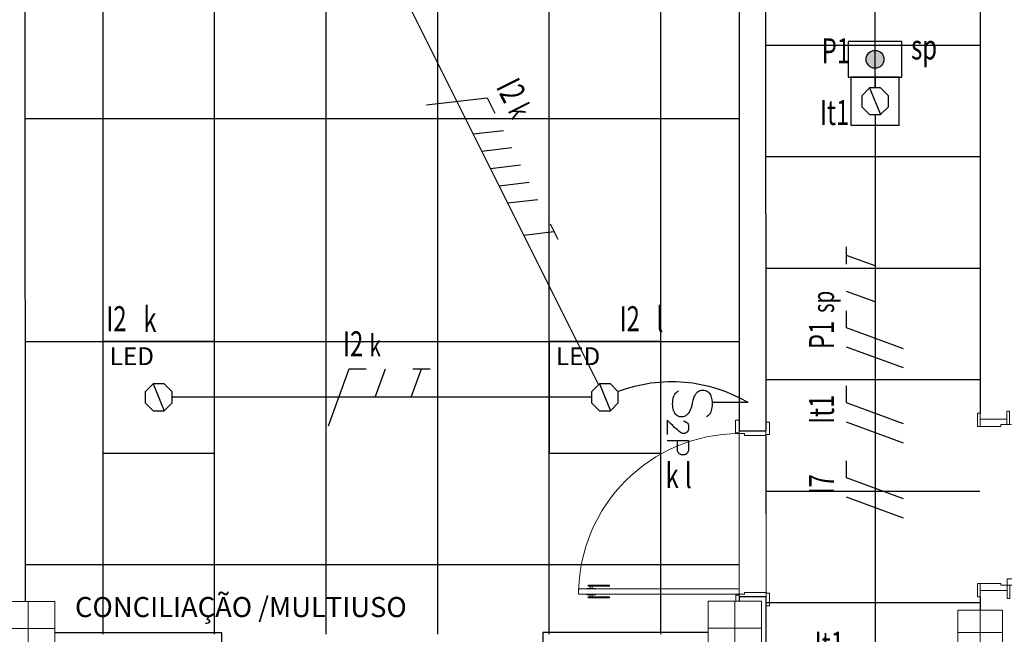
# Model space of a CAD drawing. Extents: x -197 to 50, y -183 to 16.
# Drawn here: x -93 to -87, y -93 to -90 of the extents above; entities that cross this region are included whole.
import ezdxf
from ezdxf.enums import TextEntityAlignment as Align

# ---------------------------------------------------------------- set-up
doc = ezdxf.new("R2010")
doc.units = 0
doc.linetypes.add('210515-TJBA_JEFS_BASE_PL_PE_01-01_R00$0$Traço', pattern=[0.00635, 0.003175, -0.003175])
doc.linetypes.add('ELETRODUTO_TETO', pattern=[1000, 1000, 0])
for name, color, linetype, lineweight in [('210515-TJBA_JEFS_BASE_PL_PE_01-01_R00$0$_Hidden Lines_', 7, '210515-TJBA_JEFS_BASE_PL_PE_01-01_R00$0$Traço', 18), ('210515-TJBA_JEFS_BASE_PL_PE_01-01_R00$0$Doors', 7, 'Continuous', 9), ('210515-TJBA_JEFS_BASE_PL_PE_01-01_R00$0$Doors-1', 7, 'Continuous', 18), ('210515-TJBA_JEFS_BASE_PL_PE_01-01_R00$0$FORRO', 1, 'Continuous', 25), ('210515-TJBA_JEFS_BASE_PL_PE_01-01_R00$0$Frame_Mullion', 7, 'Continuous', 18), ('210515-TJBA_JEFS_BASE_PL_PE_01-01_R00$0$FUT-ESQUADRIA CORTADA', 7, 'Continuous', 18), ('210515-TJBA_JEFS_BASE_PL_PE_01-01_R00$0$FUT-ESQUADRIA VISTA', 7, 'Continuous', 9), ('210515-TJBA_JEFS_BASE_PL_PE_01-01_R00$0$FUT-ESTRUTURA CORTADA', 7, 'Continuous', 9), ('210515-TJBA_JEFS_BASE_PL_PE_01-01_R00$0$FUT-ESTRUTURA VISTA', 7, 'Continuous', 9), ('210515-TJBA_JEFS_BASE_PL_PE_01-01_R00$0$FUT-PAREDE CORTADA', 7, 'Continuous', 25), ('210515-TJBA_JEFS_BASE_PL_PE_01-01_R00$0$FUT-PISO VISTO', 7, 'Continuous', 9), ('210515-TJBA_JEFS_BASE_PL_PE_01-01_R00$0$Giro da planta', 7, 'Continuous', 9), ('210515-TJBA_JEFS_BASE_PL_PE_01-01_R00$0$Texto Arq', 7, 'Continuous', 9), ('210515-TJBA_JEFS_BASE_PL_PE_01-01_R00$0$Windows-1', 7, 'Continuous', 25)]:
    doc.layers.add(name, color=color, linetype=linetype, lineweight=lineweight)
for name, color, linetype in [('Cabo PP', 7, 'Continuous'), ('CAIXAS', 2, 'Continuous'), ('ELETRODUTO_TETO_ILU', 3, 'Continuous'), ('FIACAO', 210, 'Continuous'), ('INDICACAO_CIRCUITO', 2, 'Continuous'), ('INDICACAO_CIRCUITO_FIA', 2, 'Continuous'), ('INDICACAO_INTERRUPTOR', 2, 'Continuous'), ('INDICACAO_INTERRUPTOR_FIA', 2, 'Continuous'), ('INTERRUPTOR', 3, 'Continuous'), ('INTERRUPTOR - SENSOR', 7, 'Continuous'), ('LUMINÁRIAS_LED', 3, 'Continuous')]:
    doc.layers.add(name, color=color, linetype=linetype)
doc.styles.add('210515-TJBA_JEFS_BASE_PL_PE_01-01_R00$0$Arial_3', font='arial.ttf', dxfattribs={"height": 0.375})
doc.styles.add('ROMANS', font='simplex.shx')

# ---------------------------------------------------------------- blocks, each defined once
blk = doc.blocks.new('*U0', base_point=(-108.5718, -81.7504))
blk.add_lwpolyline([(-108.8843, -82.0629), (-108.2593, -82.0629), (-108.2593, -81.4379), (-108.8843, -81.4379)], close=True)
at = {"color": 9, "style": 'ROMANS'}
blk.add_text('LED', height=0.1, dxfattribs=at).set_placement((-108.8465, -81.5699))
blk = doc.blocks.new('*U219', base_point=(-108.1207, -102.7394))
blk.add_line((-108.1518, -102.6644), (-108.0896, -102.8144))
blk.add_lwpolyline([(-108.1518, -102.6644), (-108.1957, -102.7083), (-108.1957, -102.7704), (-108.1518, -102.8144), (-108.0896, -102.8144), (-108.0457, -102.7704), (-108.0457, -102.7083), (-108.0896, -102.6644)], close=True)
blk = doc.blocks.new('*U220', base_point=(-91.9483, -91.7719))
at = {"linetype": 'Continuous'}
blk.add_lwpolyline([(-91.9483, -91.772, 1), (-91.9483, -91.7718, 1), (-91.9483, -91.772, 1)], format="xyb", dxfattribs=at)
blk = doc.blocks.new('*U221', base_point=(-108.1207, -102.7394))
blk.add_line((-108.1518, -102.6644), (-108.0896, -102.8144))
blk.add_lwpolyline([(-108.1518, -102.6644), (-108.1957, -102.7083), (-108.1957, -102.7704), (-108.1518, -102.8144), (-108.0896, -102.8144), (-108.0457, -102.7704), (-108.0457, -102.7083), (-108.0896, -102.6644)], close=True)
blk = doc.blocks.new('*U222', base_point=(-89.4483, -91.7719))
at = {"linetype": 'Continuous'}
blk.add_lwpolyline([(-89.4483, -91.772, 1), (-89.4483, -91.7718, 1), (-89.4483, -91.772, 1)], format="xyb", dxfattribs=at)
blk = doc.blocks.new('*U255', base_point=(-89.4929, -99.1774))
at = {"linetype": 'Continuous'}
blk.add_lwpolyline([(-89.4929, -99.1775, 1), (-89.4929, -99.1773, 1), (-89.4929, -99.1775, 1)], format="xyb", dxfattribs=at)
blk = doc.blocks.new('*U254', base_point=(-98.3456, -107.4032))
blk.add_line((-98.3766, -107.3282), (-98.3145, -107.4782))
blk.add_lwpolyline([(-98.3766, -107.3282), (-98.4206, -107.3722), (-98.4206, -107.4343), (-98.3766, -107.4782), (-98.3145, -107.4782), (-98.2706, -107.4343), (-98.2706, -107.3722), (-98.3145, -107.3282)], close=True)
blk = doc.blocks.new('*U253', base_point=(-100.2483, -76.1402))
blk.add_lwpolyline([(-100.3833, -76.2752), (-100.1133, -76.2752), (-100.1133, -76.0052), (-100.3833, -76.0052)], close=True)
blk = doc.blocks.new('*U359', base_point=(-96.7593, -97.8129))
blk.add_line((-96.8093, -97.8129), (-96.6093, -97.8129))
for points, knots in [([(-96.3557, -97.5999), (-96.3957, -97.5999), (-96.4356, -97.5999), (-96.4756, -97.5999), (-96.4756, -97.5828), (-96.4756, -97.5657), (-96.4756, -97.5486), (-96.4745, -97.5424), (-96.4728, -97.533), (-96.4633, -97.5234), (-96.4512, -97.5182), (-96.4364, -97.518), (-96.4243, -97.524), (-96.4169, -97.5317), (-96.4142, -97.5403), (-96.4132, -97.546), (-96.4128, -97.5484), (-96.4128, -97.5656), (-96.4128, -97.5827), (-96.4128, -97.5999)], [0, 0, 0, 0, 1, 1, 1, 2, 2, 2, 2.018432, 2.027577, 2.039148, 2.057502, 2.069841, 2.078557, 2.088817, 2.096083, 2.096083, 2.096083, 3.096083, 3.096083, 3.096083, 3.096083]), ([(-96.4472, -97.7071), (-96.4491, -97.7072), (-96.4542, -97.7077), (-96.4594, -97.7036), (-96.4659, -97.7011), (-96.4707, -97.6951), (-96.4756, -97.6869), (-96.4759, -97.6757), (-96.4756, -97.6674), (-96.4761, -97.6579), (-96.4711, -97.6506), (-96.4634, -97.6427), (-96.4533, -97.6377), (-96.4402, -97.6373), (-96.4215, -97.6511), (-96.3936, -97.6758), (-96.3696, -97.6993), (-96.3557, -97.7128), (-96.3557, -97.6861), (-96.3557, -97.6595), (-96.3557, -97.6328)], [0, 0, 0, 0, 0.005486, 0.015076, 0.018487, 0.026437, 0.037145, 0.046696, 0.059146, 0.062493, 0.074915, 0.083385, 0.095863, 0.107669, 0.120678, 0.163165, 0.221134, 0.221134, 0.221134, 1.221134, 1.221134, 1.221134, 1.221134])]:
    blk.add_open_spline(points, degree=3, knots=knots)
blk.add_spline([(-96.5766, -97.7321), (-96.5975, -97.753), (-96.608, -97.7845), (-96.608, -97.8265), (-96.5975, -97.8578), (-96.5796, -97.8739), (-96.545, -97.8788), (-96.524, -97.8683), (-96.5136, -97.8578), (-96.5032, -97.8368), (-96.4898, -97.7823), (-96.4729, -97.7512), (-96.4601, -97.7387), (-96.4406, -97.7321), (-96.4207, -97.7343), (-96.398, -97.7521), (-96.3878, -97.7847), (-96.3878, -97.8268), (-96.3985, -97.8583), (-96.4196, -97.8784)], degree=3)
blk = doc.blocks.new('*U378', base_point=(-96.0359, -100.5517))
h = blk.add_hatch(color=256)
h.dxf.hatch_style = 1
h.paths.add_polyline_path([(-96.0859, -100.5517, 1), (-95.9859, -100.5517, 1)])
blk.add_lwpolyline([(-95.9359, -100.7017), (-95.9359, -100.4017), (-96.1359, -100.4017), (-96.1359, -100.7017)], close=True)
blk.add_circle((-96.0359, -100.5517), 0.05)
blk = doc.blocks.new('*U415', base_point=(-90.6629, -89.3426))
at = {"linetype": 'ByBlock'}
blk.add_lwpolyline([(-90.6629, -89.3426), (-89.4836, -91.7011)], dxfattribs=at)
blk = doc.blocks.new('*U416', base_point=(-89.5233, -91.7719))
at = {"linetype": 'ByBlock'}
blk.add_lwpolyline([(-89.5233, -91.7719), (-91.8733, -91.7719)], dxfattribs=at)
blk = doc.blocks.new('*U434', base_point=(-89.3738, -91.7402))
at = {"linetype": 'ByBlock'}
blk.add_arc((-89.0739, -92.5386), 0.8533, 59.8977, 110.5877, dxfattribs=at)
blk = doc.blocks.new('*U566', base_point=(-87.9349, -90.1869))
at = {"linetype": 'ByBlock'}
blk.add_lwpolyline([(-87.9349, -90.1869), (-87.9349, -93.1619)], dxfattribs=at)
blk = doc.blocks.new('*U567', base_point=(-87.9349, -90.0369))
at = {"linetype": 'ByBlock'}
blk.add_lwpolyline([(-87.9349, -90.0369), (-87.9349, -87.0619)], dxfattribs=at)
blk = doc.blocks.new('*U580', base_point=(-87.9349, -89.9769))
at = {"linetype": 'ByBlock'}
blk.add_lwpolyline([(-87.9349, -89.9769), (-87.9349, -90.0369)], dxfattribs=at)
blk = doc.blocks.new('*U585', base_point=(-87.9349, -89.9769))
at = {"linetype": 'ByBlock'}
blk.add_lwpolyline([(-87.9349, -89.9769), (-87.9349, -90.0369)], dxfattribs=at)
blk = doc.blocks.new('N')
for p, q in [((-0.0728, -0.2), (0.0728, 0.2)), ((0.0728, 0.2), (0.1928, 0.2))]:
    blk.add_line(p, q)
blk = doc.blocks.new('R')
blk.add_line((0, 0), (0.0728, 0.2))
blk = doc.blocks.new('*U1051', base_point=(-90.1225, -90.4233))
at = {"xscale": 0.8, "yscale": 0.8, "zscale": 0.8}
for name, p in [('N', (-90.4703, -90.4233)), ('R', (-90.266, -90.4233)), ('R', (-90.1578, -90.4233)), ('R', (-90.0495, -90.4233)), ('R', (-89.9413, -90.4233)), ('R', (-89.8331, -90.4233))]:
    blk.add_blockref(name, p, dxfattribs=at)
blk = doc.blocks.new('T')
for p, q in [((0, 0), (0.0728, 0.2)), ((0.0128, 0.2), (0.1328, 0.2))]:
    blk.add_line(p, q)
blk = doc.blocks.new('*U1052', base_point=(-89.8824, -90.9036))
at = {"xscale": 0.8, "yscale": 0.8, "zscale": 0.8}
blk.add_blockref('T', (-89.9284, -90.9036), dxfattribs=at)
blk = doc.blocks.new('*U1055', base_point=(-90.8084, -91.7719))
at = {"xscale": 0.8, "yscale": 0.8, "zscale": 0.8}
for name, p in [('N', (-90.9397, -91.7719)), ('R', (-90.7354, -91.7719))]:
    blk.add_blockref(name, p, dxfattribs=at)
blk = doc.blocks.new('*U1056', base_point=(-90.4879, -91.7719))
at = {"xscale": 0.8, "yscale": 0.8, "zscale": 0.8}
blk.add_blockref('T', (-90.534, -91.7719), dxfattribs=at)
blk = doc.blocks.new('F')
blk.add_line((-0.0728, -0.2), (0.0728, 0.2))
blk = doc.blocks.new('*U1590', base_point=(-87.9349, -92.2594))
at = {"xscale": 0.8000000000000003, "yscale": 0.8000000000000003, "zscale": 0.8000000000000003}
for name, p in [('F', (-88.0661, -92.2594)), ('N', (-87.9579, -92.2594))]:
    blk.add_blockref(name, p, dxfattribs=at)
blk = doc.blocks.new('*U1591', base_point=(-87.9349, -91.8387))
at = {"xscale": 0.8000000000000003, "yscale": 0.8000000000000003, "zscale": 0.8000000000000003}
for name, p in [('F', (-88.0661, -91.8387)), ('N', (-87.9579, -91.8387))]:
    blk.add_blockref(name, p, dxfattribs=at)
blk = doc.blocks.new('*U1592', base_point=(-87.9349, -91.3639))
at = {"xscale": 0.8000000000000003, "yscale": 0.8000000000000003, "zscale": 0.8000000000000003}
for name, p in [('F', (-88.1202, -91.3639)), ('N', (-88.012, -91.3639)), ('R', (-87.8078, -91.3639))]:
    blk.add_blockref(name, p, dxfattribs=at)
blk = doc.blocks.new('*U1593', base_point=(-87.9349, -90.9892))
at = {"xscale": 0.8000000000000003, "yscale": 0.8000000000000003, "zscale": 0.8000000000000003}
blk.add_blockref('T', (-87.9809, -90.9892), dxfattribs=at)
blk = doc.blocks.new('210515-TJBA_JEFS_BASE_PL_PE_01-01_R00$0$Janela Correr 2 Folhas de Vidro Temperado - J 180 V-2025925-IMPLANTAÇÃO')
at = {"layer": '210515-TJBA_JEFS_BASE_PL_PE_01-01_R00$0$_Hidden Lines_'}
for p, q in [((-0.9, -0.075), (-0.9, 0.075)), ((0.9, -0.075), (0.9, 0.075)), ((0.9, 0.015), (-0.9, 0.015)), ((-0.9, -0.015), (0.9, -0.015))]:
    blk.add_line(p, q, dxfattribs=at)
at = {"layer": '210515-TJBA_JEFS_BASE_PL_PE_01-01_R00$0$Windows-1'}
for p, q in [((-0.9, 0.015), (0.9, 0.015)), ((-0.9, -0.015), (0.9, -0.015))]:
    blk.add_line(p, q, dxfattribs=at)
blk = doc.blocks.new('210515-TJBA_JEFS_BASE_PL_PE_01-01_R00$0$Porta corta fogo simples - 900 x 2100 mm-1983588-IMPLANTAÇÃO')
at = {"layer": '210515-TJBA_JEFS_BASE_PL_PE_01-01_R00$0$Doors'}
for p, q in [((0.315, 0.9075), (0.315, 0.8825)), ((0.365, 0.9075), (0.315, 0.9075)), ((0.365, 0.9198), (0.365, 0.8702)), ((0.3702, 0.925), (0.415, 0.925)), ((0.315, 0.8825), (0.365, 0.8825)), ((0.32, 0.8825), (0.32, 0.1675)), ((0.3361, 0.1675), (0.3361, 0.8825)), ((0.3702, 0.865), (0.415, 0.865)), ((0.315, 0.1675), (0.365, 0.1675)), ((0.315, 0.1425), (0.315, 0.1675)), ((0.365, 0.1302), (0.365, 0.1798)), ((0.3702, 0.185), (0.415, 0.185)), ((0.365, 0.1425), (0.315, 0.1425)), ((0.3702, 0.125), (0.415, 0.125))]:
    blk.add_line(p, q, dxfattribs=at)
for centre, start, end in [((0.3702, 0.9198), 90, 180), ((0.3702, 0.8702), 180, 270), ((0.3702, 0.1798), 90, 180), ((0.3702, 0.1302), 180, 270)]:
    blk.add_arc(centre, 0.00525, start, end, dxfattribs=at)
at = {"layer": '210515-TJBA_JEFS_BASE_PL_PE_01-01_R00$0$Doors-1'}
for p, q in [((0.415, 0.075), (0.415, 0.975)), ((0.415, 0.975), (0.45, 0.975)), ((0.45, 0.975), (0.45, 0.075)), ((-0.48, 0.075), (-0.48, -0.075)), ((-0.45, 0.075), (-0.48, 0.075)), ((-0.45, 0.04), (-0.45, 0.075)), ((0.45, 0.075), (0.415, 0.075)), ((0.48, 0.075), (0.45, 0.075)), ((0.45, 0.075), (0.45, 0.04)), ((0.48, -0.075), (0.48, 0.075)), ((-0.44, 0.04), (-0.45, 0.04)), ((-0.44, -0.075), (-0.44, 0.04)), ((0.45, 0.04), (0.44, 0.04)), ((0.44, 0.04), (0.44, -0.075)), ((-0.48, -0.075), (-0.44, -0.075)), ((0.44, -0.075), (0.48, -0.075))]:
    blk.add_line(p, q, dxfattribs=at)
at = {"layer": '210515-TJBA_JEFS_BASE_PL_PE_01-01_R00$0$Frame_Mullion'}
for p, q in [((-0.45, 0.09), (-0.525, 0.09)), ((-0.525, 0.09), (-0.525, 0.075)), ((-0.525, 0.075), (-0.45, 0.075)), ((-0.45, 0.075), (-0.45, 0.09)), ((0.525, 0.09), (0.45, 0.09)), ((0.45, 0.09), (0.45, 0.075)), ((0.45, 0.075), (0.525, 0.075)), ((0.525, 0.075), (0.525, 0.09)), ((-0.44, -0.075), (-0.515, -0.075)), ((-0.515, -0.075), (-0.515, -0.09)), ((-0.515, -0.09), (-0.44, -0.09)), ((-0.44, -0.09), (-0.44, -0.075)), ((0.515, -0.075), (0.44, -0.075)), ((0.44, -0.075), (0.44, -0.09)), ((0.44, -0.09), (0.515, -0.09)), ((0.515, -0.09), (0.515, -0.075))]:
    blk.add_line(p, q, dxfattribs=at)
at = {"layer": '210515-TJBA_JEFS_BASE_PL_PE_01-01_R00$0$Giro da planta'}
blk.add_arc((0.45, 0.075), 0.9, 90, 180, dxfattribs=at)
blk = doc.blocks.new('210515-TJBA_JEFS_BASE_PL_PE_01-01_R00$0$Porta Giro 1 folha lisa - 90x210cm branca-V29-IMPLANTAÇÃO')
at = {"layer": '210515-TJBA_JEFS_BASE_PL_PE_01-01_R00$0$FUT-ESQUADRIA CORTADA'}
for p, q in [((-0.45, 0.975), (-0.42, 0.975)), ((-0.45, 0.075), (-0.45, 0.975)), ((-0.45, 0.975), (-0.45, 0.075)), ((-0.42, 0.975), (-0.45, 0.975)), ((-0.42, 0.975), (-0.42, 0.075)), ((-0.42, 0.075), (-0.42, 0.975)), ((-0.47, 0.9225), (-0.465, 0.9225)), ((-0.47, 0.8025), (-0.47, 0.9225)), ((-0.465, 0.9225), (-0.465, 0.8025)), ((-0.4525, 0.9101), (-0.465, 0.9101)), ((-0.465, 0.9001), (-0.4525, 0.9001)), ((-0.4525, 0.93), (-0.45, 0.93)), ((-0.4525, 0.88), (-0.4525, 0.93)), ((-0.45, 0.93), (-0.45, 0.88)), ((-0.4175, 0.93), (-0.42, 0.93)), ((-0.42, 0.93), (-0.42, 0.88)), ((-0.4175, 0.88), (-0.4175, 0.93)), ((-0.4175, 0.9101), (-0.405, 0.9101)), ((-0.405, 0.9001), (-0.4175, 0.9001)), ((-0.4, 0.9225), (-0.405, 0.9225)), ((-0.405, 0.9225), (-0.405, 0.8025)), ((-0.4, 0.8025), (-0.4, 0.9225)), ((-0.45, 0.88), (-0.4525, 0.88)), ((-0.42, 0.88), (-0.4175, 0.88)), ((-0.465, 0.8025), (-0.47, 0.8025)), ((-0.405, 0.8025), (-0.4, 0.8025)), ((-0.49, 0.095), (-0.455, 0.095)), ((-0.455, 0.075), (-0.49, 0.075)), ((-0.465, 0.075), (-0.45, 0.075)), ((-0.465, -0.075), (-0.465, 0.075)), ((-0.455, 0.095), (-0.455, 0.075)), ((-0.42, 0.075), (-0.45, 0.075)), ((-0.45, 0.075), (-0.42, 0.075)), ((-0.45, 0.075), (-0.45, 0.045)), ((0.45, 0.045), (0.45, 0.075)), ((0.45, 0.075), (0.465, 0.075)), ((0.455, 0.075), (0.455, 0.095)), ((0.455, 0.095), (0.525, 0.095)), ((0.525, 0.075), (0.455, 0.075)), ((0.465, 0.075), (0.465, -0.075)), ((0.525, 0.095), (0.525, 0.075)), ((-0.45, 0.045), (-0.44, 0.045)), ((-0.44, 0.045), (-0.44, -0.075)), ((0.44, 0.045), (0.45, 0.045)), ((0.44, -0.075), (0.44, 0.045)), ((-0.515, -0.095), (-0.515, -0.075)), ((-0.515, -0.075), (-0.445, -0.075)), ((-0.445, -0.095), (-0.515, -0.095)), ((-0.44, -0.075), (-0.465, -0.075)), ((-0.445, -0.075), (-0.445, -0.095)), ((0.465, -0.075), (0.44, -0.075)), ((0.445, -0.095), (0.445, -0.075)), ((0.445, -0.075), (0.515, -0.075)), ((0.515, -0.095), (0.445, -0.095)), ((0.515, -0.075), (0.515, -0.095))]:
    blk.add_line(p, q, dxfattribs=at)
at = {"layer": '210515-TJBA_JEFS_BASE_PL_PE_01-01_R00$0$FUT-ESQUADRIA VISTA'}
for p, q in [((0.45, 0.075), (-0.42, 0.075)), ((-0.44, -0.075), (0.44, -0.075))]:
    blk.add_line(p, q, dxfattribs=at)
blk.add_arc((-0.45, 0.075), 0.9, 0, 90, dxfattribs=at)
blk = doc.blocks.new('210515-TJBA_JEFS_BASE_PL_PE_01-01_R00$0$ARQ-EST_CON_PILAR RETANGULAR - 30x30-2231374-IMPLANTAÇÃO')
at = {"layer": '210515-TJBA_JEFS_BASE_PL_PE_01-01_R00$0$FUT-ESTRUTURA CORTADA'}
for p, q in [((0.15, 0.15), (-0.15, 0.15)), ((-0.15, 0.15), (-0.15, -0.15)), ((0.15, -0.15), (0.15, 0.15)), ((-0.15, -0.15), (0.15, -0.15))]:
    blk.add_line(p, q, dxfattribs=at)
at = {"layer": '210515-TJBA_JEFS_BASE_PL_PE_01-01_R00$0$FUT-ESTRUTURA VISTA'}
for p, q in [((0, 0.15), (0, -0.15)), ((-0.15, 0), (0.15, 0))]:
    blk.add_line(p, q, dxfattribs=at)
blk = doc.blocks.new('210515-TJBA_JEFS_BASE_PL_PE_01-01_R00$0$ARQ-EST_CON_PILAR RETANGULAR - 25x25-2233752-IMPLANTAÇÃO')
at = {"layer": '210515-TJBA_JEFS_BASE_PL_PE_01-01_R00$0$FUT-ESTRUTURA CORTADA'}
for p, q in [((0.125, 0.125), (-0.125, 0.125)), ((-0.125, 0.125), (-0.125, -0.125)), ((0.125, -0.125), (0.125, 0.125)), ((-0.125, -0.125), (0.125, -0.125))]:
    blk.add_line(p, q, dxfattribs=at)
at = {"layer": '210515-TJBA_JEFS_BASE_PL_PE_01-01_R00$0$FUT-ESTRUTURA VISTA'}
for p, q in [((0, 0.125), (0, -0.125)), ((-0.125, 0), (0.125, 0))]:
    blk.add_line(p, q, dxfattribs=at)

msp = doc.modelspace()

# ---------------------------------------------------------------- linework, layer by layer
at = {"layer": '210515-TJBA_JEFS_BASE_PL_PE_01-01_R00$0$FORRO', "linetype": 'Continuous'}
for p, q in [((-92.2604, -93.0991), (-92.2604, -87.7091)), ((-91.6354, -93.0991), (-91.6354, -87.7091)), ((-91.0104, -93.0991), (-91.0104, -87.7091)), ((-90.3854, -93.0991), (-90.3854, -87.7091)), ((-89.7604, -93.0991), (-89.7604, -87.7091)), ((-89.1354, -93.0991), (-89.1354, -87.7091)), ((-87.348, -89.7994), (-88.548, -89.7994)), ((-92.698, -90.2094), (-88.698, -90.2094)), ((-87.348, -90.4244), (-88.548, -90.4244)), ((-87.348, -91.0494), (-88.548, -91.0494)), ((-92.698, -91.4594), (-88.698, -91.4594)), ((-87.348, -91.6744), (-88.548, -91.6744)), ((-87.348, -92.2994), (-88.548, -92.2994)), ((-92.698, -92.7094), (-88.698, -92.7094)), ((-87.348, -92.9244), (-88.548, -92.9244))]:
    msp.add_line(p, q, dxfattribs=at)
at = {"layer": '210515-TJBA_JEFS_BASE_PL_PE_01-01_R00$0$FUT-PAREDE CORTADA'}
for p, q in [((-88.5459, -91.9604), (-88.5478, -87.4404)), ((-87.3477, -87.8149), (-87.346, -91.86)), ((-92.6955, -92.9171), (-92.6977, -87.8671)), ((-88.6977, -87.8654), (-88.6959, -91.9604)), ((-88.6959, -91.9604), (-88.5459, -91.9604)), ((-88.5456, -92.8904), (-88.6956, -92.8904)), ((-88.6956, -92.8904), (-88.6955, -92.9154)), ((-88.5454, -93.2637), (-88.5456, -92.8904)), ((-87.3456, -92.89), (-87.3455, -92.9647)), ((-91.5955, -93.0916), (-92.5305, -93.092)), ((-91.5954, -93.2416), (-91.5955, -93.0916)), ((-88.8705, -93.0905), (-89.7955, -93.0909)), ((-89.7955, -93.0909), (-89.7954, -93.2409))]:
    msp.add_line(p, q, dxfattribs=at)
at = {"layer": '210515-TJBA_JEFS_BASE_PL_PE_01-01_R00$0$FUT-PISO VISTO'}
for p, q in [((-88.6956, -92.8454), (-88.6959, -91.9754)), ((-88.5459, -91.9854), (-88.5456, -92.8654))]:
    msp.add_line(p, q, dxfattribs=at)

# ---------------------------------------------------------------- block references
at = {"layer": '210515-TJBA_JEFS_BASE_PL_PE_01-01_R00$0$FUT-ESQUADRIA VISTA'}
for name, p, rotation in [('210515-TJBA_JEFS_BASE_PL_PE_01-01_R00$0$Porta Giro 1 folha lisa - 90x210cm branca-V29-IMPLANTAÇÃO', (-88.6208, -92.4254), 90.02386696788828), ('210515-TJBA_JEFS_BASE_PL_PE_01-01_R00$0$Porta corta fogo simples - 900 x 2100 mm-1983588-IMPLANTAÇÃO', (-87.2708, -92.375), 270.0238669678878), ('210515-TJBA_JEFS_BASE_PL_PE_01-01_R00$0$Janela Correr 2 Folhas de Vidro Temperado - J 180 V-2025925-IMPLANTAÇÃO', (-90.6954, -93.1663), 0.0238669678883549)]:
    msp.add_blockref(name, p, dxfattribs=dict(at, rotation=rotation))
at = {"layer": '210515-TJBA_JEFS_BASE_PL_PE_01-01_R00$0$FUT-ESTRUTURA VISTA', "rotation": 270.023866967888}
for name, p in [('210515-TJBA_JEFS_BASE_PL_PE_01-01_R00$0$ARQ-EST_CON_PILAR RETANGULAR - 30x30-2231374-IMPLANTAÇÃO', (-92.6805, -93.0671)), ('210515-TJBA_JEFS_BASE_PL_PE_01-01_R00$0$ARQ-EST_CON_PILAR RETANGULAR - 30x30-2231374-IMPLANTAÇÃO', (-88.7205, -93.0655)), ('210515-TJBA_JEFS_BASE_PL_PE_01-01_R00$0$ARQ-EST_CON_PILAR RETANGULAR - 25x25-2233752-IMPLANTAÇÃO', (-87.3455, -93.0897))]:
    msp.add_blockref(name, p, dxfattribs=at)
at = {"layer": 'Cabo PP', "linetype": 'Continuous'}
for name, p in [('*U255', (-87.9349, -90.1119)), ('*U220', (-91.9483, -91.7719)), ('*U222', (-89.4483, -91.7719))]:
    msp.add_blockref(name, p, dxfattribs=at)
at = {"layer": 'CAIXAS'}
for name, p in [('*U254', (-87.9349, -90.1119)), ('*U219', (-91.9483, -91.7719)), ('*U221', (-89.4483, -91.7719))]:
    msp.add_blockref(name, p, dxfattribs=at)
at = {"layer": 'ELETRODUTO_TETO_ILU', "linetype": 'ELETRODUTO_TETO'}
for name, p in [('*U567', (-87.9349, -90.0369)), ('*U415', (-90.6629, -89.3426)), ('*U580', (-87.9349, -89.9769)), ('*U585', (-87.9349, -89.9769)), ('*U566', (-87.9349, -90.1869)), ('*U434', (-89.3738, -91.7402)), ('*U416', (-89.5233, -91.7719))]:
    msp.add_blockref(name, p, dxfattribs=at)
at = {"layer": 'FIACAO'}
for name, p, rotation in [('*U1051', (-90.1225, -90.4233), 296.5650511770779), ('*U1052', (-89.8824, -90.9036), 296.5650511770779), ('*U1593', (-87.9349, -90.9892), 90), ('*U1592', (-87.9349, -91.3639), 90), ('*U1591', (-87.9349, -91.8387), 90), ('*U1590', (-87.9349, -92.2594), 90)]:
    msp.add_blockref(name, p, dxfattribs=dict(at, rotation=rotation))
for name, p in [('*U1055', (-90.8084, -91.7719)), ('*U1056', (-90.4879, -91.7719))]:
    msp.add_blockref(name, p, dxfattribs=at)
at = {"layer": 'INTERRUPTOR', "rotation": 180}
msp.add_blockref('*U359', (-88.696, -91.8004), dxfattribs=at)
at = {"layer": 'INTERRUPTOR - SENSOR', "rotation": 90}
msp.add_blockref('*U378', (-87.9349, -89.8769), dxfattribs=at)
at = {"layer": 'LUMINÁRIAS_LED'}
for name, p in [('*U253', (-87.9349, -90.1119)), ('*U0', (-91.9483, -91.7719)), ('*U0', (-89.4483, -91.7719))]:
    msp.add_blockref(name, p, dxfattribs=at)

# ---------------------------------------------------------------- texts
at = {"layer": '210515-TJBA_JEFS_BASE_PL_PE_01-01_R00$0$Texto Arq', "insert": (-92.4173, -92.8914), "char_height": 0.1125, "width": 2.4231, "attachment_point": 1, "style": '210515-TJBA_JEFS_BASE_PL_PE_01-01_R00$0$Arial_3'}
msp.add_mtext('CONCILIAÇÃO /MULTIUSO', dxfattribs=at)
at = {"layer": 'INDICACAO_CIRCUITO', "style": 'ROMANS', "width": 0.7}
for s, p in [('P1', (-88.2338, -89.8991)), ('It1', (-88.2436, -90.2455)), ('It1', (-88.2729, -93.2258))]:
    msp.add_text(s, height=0.14, dxfattribs=at).set_placement(p)
for p in [(-92.185, -91.4448), (-89.3095, -91.4448)]:
    msp.add_text('I2', height=0.14, dxfattribs=at).set_placement(p, align=Align.BOTTOM_CENTER)
at = {"layer": 'INDICACAO_CIRCUITO_FIA', "style": 'ROMANS', "width": 0.7}
for s, rotation, p in [('I2', 296.5651, (-90.0361, -90.0818)), ('P1', 90, (-88.1649, -91.4223)), ('It1', 90, (-88.1649, -91.8387)), ('I7', 90, (-88.1649, -92.2594))]:
    msp.add_text(s, height=0.14, rotation=rotation, dxfattribs=at).set_placement(p, align=Align.CENTER)
msp.add_text('I2', height=0.14, dxfattribs=at).set_placement((-90.8588, -91.5419), align=Align.CENTER)
at = {"layer": 'INDICACAO_INTERRUPTOR', "style": 'ROMANS', "width": 0.7}
for s, p in [('sp', (-87.733, -89.8778)), ('k', (-92.0346, -91.4048)), ('l', (-89.1591, -91.4048)), ('k', (-89.1088, -92.2805)), ('l', (-89.0004, -92.2805))]:
    msp.add_text(s, height=0.14, dxfattribs=at).set_placement(p)
at = {"layer": 'INDICACAO_INTERRUPTOR_FIA', "style": 'ROMANS', "width": 0.7}
for s, rotation, p in [('k', 296.5651, (-89.981, -90.1921)), ('sp', 90, (-88.1649, -91.2367))]:
    msp.add_text(s, height=0.12, rotation=rotation, dxfattribs=at).set_placement(p, align=Align.CENTER)
msp.add_text('k', height=0.12, dxfattribs=at).set_placement((-90.7354, -91.5419), align=Align.CENTER)

doc.saveas('drawing.dxf')
